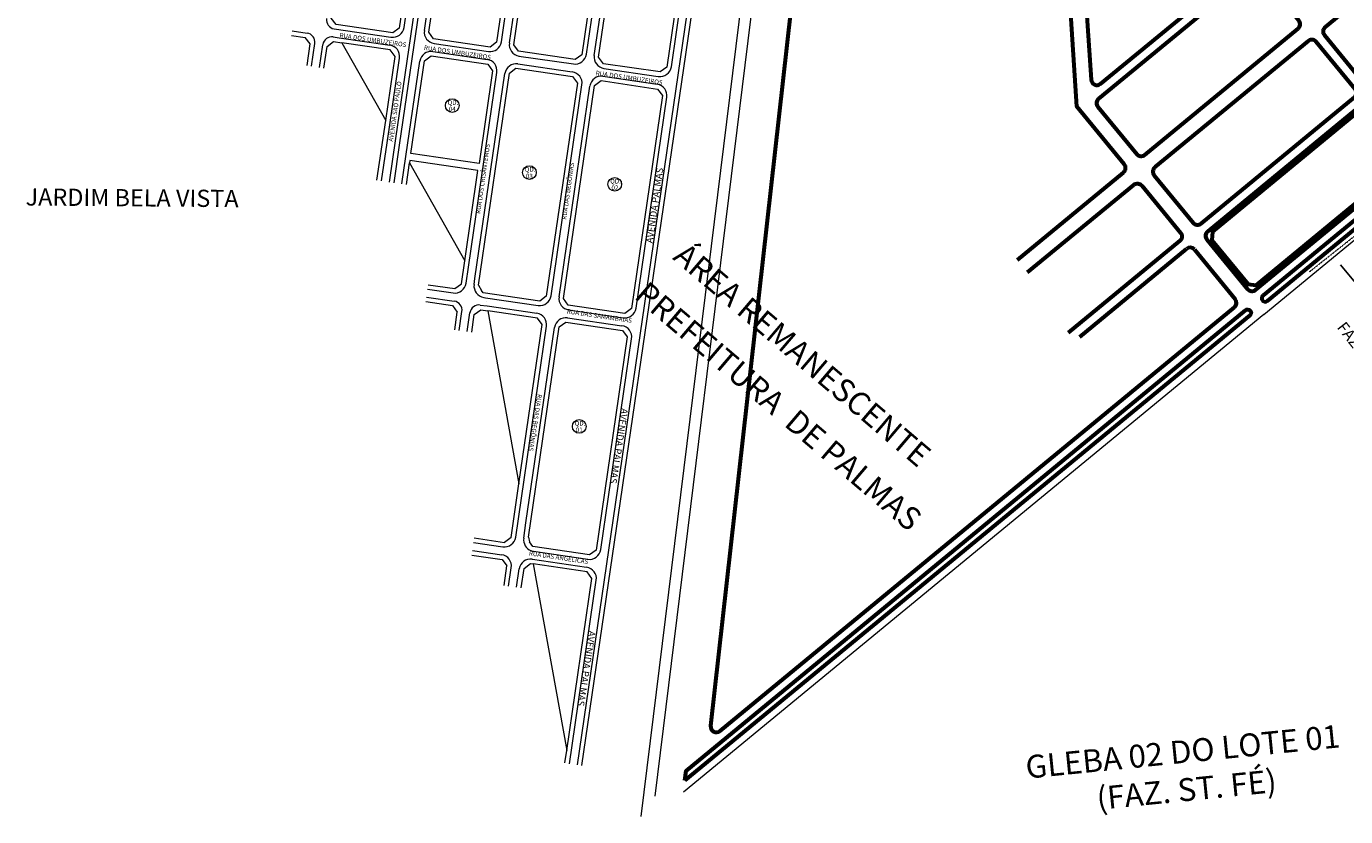
# Model space of a CAD drawing. Units: millimetres. Extents: x 0 to 23224, y 0 to 46018.
# Drawn here: x 7816 to 8968, y 2703 to 3393 of the extents above; entities that cross this region are included whole.
import ezdxf
from ezdxf.enums import TextEntityAlignment as Align

# ---------------------------------------------------------------- set-up
doc = ezdxf.new("R2010")
doc.units = ezdxf.units.MM
for name, pattern in [('CONTINUO', [0]), ('DASHED2', [0.375, 0.25, -0.125]), ('HIDDEN2', [0.1875, 0.125, -0.0625])]:
    doc.linetypes.add(name, pattern=pattern)
for name, color, linetype, lineweight in [('Ciclovia', 3, 'Continuous', 20), ('MEIO_FIO', 252, 'Continuous', 15), ('NOME DE LOTES', 252, 'CONTINUO', 0), ('NOME_AVENIDA', 7, 'Continuous', 0), ('NOME_LOT_END_VELHO', 3, 'Continuous', 25), ('NOME_RUA', 7, 'Continuous', 0), ('NUMERO_QUADRA', 7, 'Continuous', 0), ('QUADRA_INTERNA', 252, 'Continuous', 20), ('Varrição_SolNascente', 40, 'CONTINUO', 60)]:
    doc.layers.add(name, color=color, linetype=linetype, lineweight=lineweight)
doc.layers.add('DIVISA', color=3, linetype='Continuous')
doc.styles.add('ROMANS', font='romans.shx', dxfattribs={"height": 8})
doc.styles.add('ROMANTICITALIC', font='romi____.pfb')
doc.styles.get("Standard").update_dxf_attribs({"font": 'arial.ttf'})
doc.styles.add('STYLE1', font='simplex.shx')
doc.styles.add('TEXTO_2', font='romant.shx', dxfattribs={"height": 5})

msp = doc.modelspace()

# ---------------------------------------------------------------- linework, layer by layer
at = {"linetype": 'HIDDEN2', "ltscale": 200}
msp.add_line((8964, 3184.7), (9312, 2761.8), dxfattribs=at)
at = {"layer": 'Ciclovia', "color": 7, "linetype": 'DASHED2', "lineweight": 18, "ltscale": 0.3, "flags": 128}
msp.add_lwpolyline([(8936.7, 3178.4), (9406, 3549.9, -0.225194), (9416, 3552.2), (9802.9, 3467.2), (9860, 3462.7, -0.258846), (9868.9, 3456.8), (9978.6, 3245.5), (9971.8, 3125.7)], format="xyb", dxfattribs=at)
at = {"layer": 'MEIO_FIO', "ltscale": 2}
for p, q in [((8297.5, 2748.2), (8472, 3941.4)), ((8353.2, 2703), (8500.9, 3901.3)), ((8365.5, 2720.9), (8510.8, 3900.1)), ((8139, 3294.9), (8179.8, 3574.4)), ((8142.2, 3289.2), (8183.8, 3573.8)), ((8146.1, 3391.7), (8173, 3575.8)), ((8238.1, 3378.3), (8265, 3562.3)), ((8305.4, 3368.4), (8332.3, 3552.5)), ((8312.3, 3367.4), (8339.2, 3551.5)), ((8379.6, 3357.6), (8406.5, 3541.6)), ((8163.9, 3389.1), (8183.8, 3525.7)), ((8231.1, 3379.3), (8251.1, 3515.8)), ((8085.2, 3390.5), (8134.7, 3383.3)), ((8089.4, 3382.8), (8133.7, 3376.4)), ((8172.3, 3377.8), (8219.8, 3370.8)), ((8133.4, 3304.9), (8142.1, 3365)), ((8171.3, 3370.9), (8218.8, 3363.9)), ((8246.5, 3366.9), (8294, 3360)), ((8147.8, 3279.3), (8160, 3362.4)), ((8245.5, 3360), (8293, 3353.1)), ((8320.7, 3356.1), (8368.2, 3349.1)), ((8202.4, 3182.6), (8227.2, 3352.6)), ((8208, 3172.6), (8234.2, 3351.6)), ((8274.5, 3157.7), (8301.5, 3341.7)), ((8319.7, 3349.2), (8367.2, 3342.2)), ((8281.5, 3156.7), (8308.4, 3340.7)), ((8348.8, 3146.8), (8375.7, 3330.9)), ((8896.4, 3157.8), (9031.5, 3268.9)), ((8897, 3141.4), (9047.5, 3265.2)), ((8900.2, 3153.1), (9035.4, 3264.3)), ((8217.4, 3155.9), (8263.2, 3149.2)), ((8218.7, 3148.7), (8262.2, 3142.3)), ((8288.9, 3138.4), (8336.4, 3131.5)), ((8289.9, 3145.3), (8337.4, 3138.4)), ((8897, 3141.4), (8390.1, 2724.3)), ((8884.8, 3140.4), (8391.3, 2734.4)), ((8881, 3145), (8392.4, 2743)), ((8248.7, 2981), (8270.6, 3131)), ((8252.6, 2959.3), (8277.6, 3130)), ((8317.9, 2936.1), (8344.9, 3120.1)), ((8258.1, 2927.6), (8258.3, 2927.6)), ((8258.3, 2927.6), (8305.6, 2920.7)), ((8259.1, 2934.6), (8306.6, 2927.6)), ((8290.6, 2749.2), (8314, 2909.4)), ((8392.4, 2743), (8391.3, 2734.4))]:
    msp.add_line(p, q, dxfattribs=at)
at = {"layer": 'MEIO_FIO', "ltscale": 0.6}
for p, q in [((8048.3, 3388.8), (8061.5, 3386.9)), ((8065.3, 3358), (8068.2, 3377.8)), ((8072.3, 3357), (8075.2, 3376.8)), ((8084.2, 3383.6), (8089.4, 3382.8)), ((8126.5, 3257.9), (8133.4, 3304.9)), ((8133.4, 3256.8), (8139, 3294.9)), ((8137.4, 3256.3), (8142.2, 3289.2)), ((8144.3, 3255.3), (8147.8, 3279.3)), ((8200.3, 3168.5), (8202.4, 3182.6)), ((8207.3, 3167.5), (8208, 3172.6)), ((8166.7, 3163.3), (8189, 3160.1)), ((8165.7, 3156.4), (8190, 3152.9)), ((8212.7, 3149.5), (8218.7, 3148.7)), ((8215.7, 3156.2), (8217.4, 3155.9)), ((8194.3, 3127.4), (8196.7, 3143.8)), ((8201.3, 3126.4), (8203.6, 3142.8)), ((8243.7, 2946.9), (8248.7, 2981)), ((8250.7, 2945.9), (8252.6, 2959.3)), ((8206.9, 2942.2), (8232.4, 2938.5)), ((8205.9, 2935.3), (8231.4, 2931.6)), ((8237.5, 2904.1), (8239.8, 2920.2)), ((8244.4, 2903.2), (8246.8, 2919.2))]:
    msp.add_line(p, q, dxfattribs=at)
for centre, radius, start, end in [((8086.4, 3398.4), 8, 171.6818, 259.9923), ((8060.3, 3379), 8, 351.6818, 81.6818), ((8083.1, 3375.7), 8, 81.6818, 171.6818), ((8190.4, 3170), 10, 261.6818, 351.6818), ((8217.2, 3166.1), 10, 171.6818, 261.6818), ((8188.8, 3145), 8, 351.6818, 81.6818), ((8211.6, 3141.6), 8, 81.6818, 171.6818), ((8233.8, 2948.4), 10, 261.6818, 351.6818), ((8260.6, 2944.5), 10, 171.6818, 248.8308), ((8229.9, 2921.7), 10, 351.6818, 81.6818), ((8256.6, 2917.8), 10, 81.6818, 171.6818)]:
    msp.add_arc(centre, radius, start, end, dxfattribs=at)
at = {"layer": 'MEIO_FIO', "ltscale": 2}
for centre, radius, start, end in [((8086.4, 3398.4), 8, 259.9923, 261.6818), ((8136.2, 3393.2), 10, 261.6818, 351.6818), ((8173.8, 3387.7), 10, 171.6818, 261.6818), ((8132.3, 3366.5), 10, 351.6818, 81.6818), ((8221.3, 3380.7), 10, 261.6818, 351.6818), ((8248, 3376.8), 10, 171.6818, 261.6818), ((8169.9, 3361), 10, 81.6818, 171.6818), ((8295.5, 3369.9), 10, 261.6818, 351.6818), ((8322.2, 3366), 10, 171.6818, 261.6818), ((8217.3, 3354), 10, 351.6818, 81.6818), ((8244.1, 3350.1), 10, 81.6818, 171.6818), ((8291.6, 3343.2), 10, 351.6818, 81.6818), ((8369.7, 3359), 10, 261.6818, 351.6818), ((8318.3, 3339.3), 10, 81.6818, 171.6818), ((8365.8, 3332.3), 10, 351.6818, 81.6818), ((8264.7, 3159.1), 10, 261.6818, 351.6818), ((8898.3, 3155.4), 3, 129.4479, 309.4479), ((8291.4, 3155.2), 10, 171.6818, 261.6818), ((8338.9, 3148.3), 10, 261.6818, 351.6818), ((8882.9, 3142.7), 3, 309.4479, 129.4479), ((8260.7, 3132.4), 10, 351.6818, 81.6818), ((8287.5, 3128.5), 10, 81.6818, 171.6818), ((8335, 3121.6), 10, 351.6818, 81.6818), ((8260.6, 2944.5), 10, 248.8308, 261.6818), ((8308, 2937.5), 10, 261.6818, 351.6818), ((8304.1, 2910.8), 10, 351.6818, 81.6818)]:
    msp.add_arc(centre, radius, start, end, dxfattribs=at)
at = {"layer": 'NUMERO_QUADRA', "ltscale": 2}
for centre in [(8188.2, 3323.6), (8255.6, 3265.2), (8330.2, 3254.9), (8299.2, 3043.6)]:
    msp.add_circle(centre, 5.98, dxfattribs=at)
at = {"layer": 'QUADRA_INTERNA', "ltscale": 2}
for p, q in [((8301.5, 2747.6), (8476, 3940.8)), ((8218, 3152.3), (8218.2, 3152.3)), ((8254.8, 2946.9), (8255.6, 2942.9)), ((8286.7, 2749.8), (8288.2, 2760.6))]:
    msp.add_line(p, q, dxfattribs=at)
at = {"layer": 'QUADRA_INTERNA', "ltscale": 0.6}
for p, q in [((8047.7, 3384.9), (8059.9, 3383.1)), ((8064.1, 3377.4), (8059.9, 3383.1)), ((8061.4, 3358.6), (8064.1, 3377.4)), ((8079, 3375.3), (8084.6, 3379.5)), ((8084.6, 3379.5), (8091.8, 3378.4)), ((8076.2, 3356.4), (8079, 3375.3)), ((8122.5, 3258.4), (8130.1, 3310.6)), ((8148.2, 3254.7), (8151, 3273.6)), ((8196.2, 3168.1), (8199.2, 3188.2)), ((8167.3, 3167.3), (8190.6, 3163.9)), ((8167.3, 3167.3), (8190.6, 3163.9)), ((8190.6, 3163.9), (8196.2, 3168.1)), ((8165.1, 3152.5), (8188.4, 3149.1)), ((8165.1, 3152.5), (8188.4, 3149.1)), ((8188.4, 3149.1), (8192.6, 3143.4)), ((8190.4, 3128), (8192.6, 3143.4)), ((8205.2, 3125.8), (8207.5, 3141.2)), ((8207.5, 3141.2), (8213.1, 3145.4)), ((8213.1, 3145.4), (8219.4, 3144.5)), ((8239.6, 2946.5), (8246.5, 2993.4)), ((8207.5, 2946.2), (8234, 2942.3)), ((8239.6, 2946.5), (8234, 2942.3)), ((8205.3, 2931.3), (8231.8, 2927.4)), ((8231.8, 2927.4), (8236, 2921.8)), ((8233.5, 2904.7), (8236, 2921.8)), ((8248.4, 2902.6), (8250.9, 2919.6)), ((8250.9, 2919.6), (8256.5, 2923.8)), ((8256.5, 2923.8), (8259, 2923.5))]:
    msp.add_line(p, q, dxfattribs=at)
at = {"layer": 'QUADRA_INTERNA'}
for points in [[(8169.1, 3577.3), (8142, 3391.3), (8136.3, 3387.1), (8086.8, 3394.3), (8082.6, 3400), (8109.8, 3586), (8115.5, 3590.3), (8164.9, 3583), (8169.1, 3577.3), (8169.1, 3577.3)], [(8328.5, 3554.1), (8301.3, 3368), (8295.6, 3363.8), (8246.1, 3371), (8241.9, 3376.7), (8269.1, 3562.7), (8274.8, 3567), (8324.2, 3559.7), (8328.5, 3554.1), (8328.5, 3554.1)], [(8402.7, 3543.2), (8375.5, 3357.2), (8369.8, 3353), (8320.3, 3360.2), (8316.1, 3365.9), (8343.3, 3551.9), (8349, 3556.1), (8398.4, 3548.9), (8402.7, 3543.2), (8402.7, 3543.2)], [(8247.3, 3517.4), (8227, 3378.9), (8221.4, 3374.7), (8171.9, 3381.9), (8167.7, 3387.6), (8187.9, 3526.1), (8193.6, 3530.3), (8243.1, 3523.1)], [(8130.1, 3310.6), (8138.3, 3366.6), (8134.1, 3372.3), (8091.8, 3378.4)], [(8223.4, 3354.1), (8211.6, 3273), (8152.2, 3281.7), (8164.1, 3362.8), (8169.7, 3367.1), (8219.2, 3359.8)], [(8371.9, 3332.4), (8344.7, 3146.4), (8339, 3142.2), (8289.5, 3149.4), (8285.3, 3155.1), (8312.5, 3341.1), (8318.2, 3345.4), (8367.6, 3338.1), (8371.9, 3332.4), (8371.9, 3332.4)], [(8199.2, 3188.2), (8210.7, 3267.1), (8151.3, 3275.8), (8151, 3273.6)], [(8246.5, 2993.4), (8266.8, 3132.5), (8262.6, 3138.2), (8219.4, 3144.5)], [(8288.2, 2760.6), (8310.2, 2910.9), (8306, 2916.6), (8259, 2923.5)]]:
    msp.add_lwpolyline(points, close=True, dxfattribs=at)
for points in [[(8211.2, 3166.9), (8238.3, 3352), (8243.9, 3356.2), (8293.4, 3349), (8297.6, 3343.3), (8297.6, 3343.3), (8297.6, 3343.3), (8270.4, 3157.3), (8264.8, 3153), (8215.3, 3160.3), (8213.9, 3162.2)], [(8211.2, 3166.9), (8213.9, 3162.2)], [(8254.8, 2946.9), (8281.7, 3130.4), (8287.3, 3134.6), (8336.8, 3127.4), (8341, 3121.7), (8341, 3121.7), (8341, 3121.7), (8313.8, 2935.7), (8308.2, 2931.4), (8258.7, 2938.7), (8255.6, 2942.9)]]:
    msp.add_lwpolyline(points, dxfattribs=at)
at = {"layer": 'Varrição_SolNascente'}
for p, q in [((8736.3, 3121.9), (8829.4, 3198.5)), ((8836.5, 3197.9), (8872.1, 3154.6))]:
    msp.add_line(p, q, dxfattribs=at)
for points in [[(8681.8, 3189.1), (8774.5, 3265.3, 0.414214), (8775.2, 3272.4), (8733.7, 3322.8), (8727.5, 3417.8), (8741.2, 3529.4, 0.414214), (8736.9, 3535), (8667.4, 3543.5), (8679.1, 3639, 0.414214), (8674.8, 3644.6), (8517.8, 3664, 0.417461), (8512.2, 3659.6), (8413.9, 2782.3, 0.673483), (8422.1, 2777.9), (8871.4, 3147.6)], [(8900.4, 3153.1), (9035.4, 3264.3, 0.999537), (9031.5, 3268.9), (8896.4, 3157.8, 1), (8900.2, 3153.1, -1.858939)], [(8690.6, 3178.2), (8783.4, 3254.5, -0.414214), (8790.4, 3253.8), (8824.4, 3212.5, -0.414214), (8823.7, 3205.5), (8726.2, 3125.2)], [(8391.3, 2734.4), (8392.4, 2743), (8881, 3145, -1), (8884.8, 3140.4), (8391.3, 2734.4)]]:
    msp.add_lwpolyline(points, format="xyb", dxfattribs=at)
for points in [[(8880.9, 3446.8, 0.414214), (8881.6, 3453.8), (8846, 3497.1, 0.414214), (8839, 3497.8), (8823.7, 3485.2), (8746.9, 3422, 0.119058), (8745.5, 3420.1), (8742.4, 3412.9, 0.119058), (8742, 3410.5), (8746.2, 3346.2, 0.610902), (8754.4, 3342.7)], [(9108.2, 3446), (9074.2, 3487.3, 0.414214), (9067.2, 3488), (8950.6, 3392.1, 0.414214), (8949.9, 3385), (8983.9, 3343.7, 0.414214), (8990.9, 3343.1), (9107.5, 3439, 0.414214)], [(8927, 3390.8, 0.414214), (8927.7, 3397.9), (8893.7, 3439.2, 0.414214), (8886.6, 3439.9), (8752.7, 3329.6, 0.414214), (8752, 3322.6), (8786, 3281.3, 0.414214), (8793, 3280.6)], [(8976.2, 3331, 0.414214), (8976.9, 3338), (8942.9, 3379.3, 0.414214), (8935.9, 3380), (8801.9, 3269.8, 0.414214), (8801.2, 3262.7), (8835.2, 3221.4, 0.414214), (8842.3, 3220.7)], [(9023.9, 3273.1, 0.414214), (9024.6, 3280.1), (8989, 3323.3, 0.414214), (8982, 3324), (8848, 3213.8, 0.414214), (8847.3, 3206.8), (8882.9, 3163.5, 0.414214), (8889.9, 3162.8)]]:
    msp.add_lwpolyline(points, format="xyb", close=True, dxfattribs=at)
msp.add_lwpolyline([(9019.7, 3273.5), (9020.4, 3280.5), (8988.6, 3319.1), (8981.5, 3319.8), (8852.2, 3213.4), (8851.5, 3206.3), (8883.3, 3167.7), (8890.3, 3167)], close=True, dxfattribs=at)
for centre, start, end in [((8832.6, 3194.7), 39.4479, 129.4479), ((8868.2, 3151.4), 309.4479, 39.4479)]:
    msp.add_arc(centre, 5, start, end, dxfattribs=at)

# ---------------------------------------------------------------- texts
at = {"layer": 'DIVISA', "ltscale": 2}
for s, p in [('ÁREA REMANESCENTE ', (8380, 3190)), ('PREFEITURA  DE PALMAS', (8346.2, 3156.2))]:
    msp.add_text(s, height=19.997, rotation=319.595, dxfattribs=at).set_placement(p)
at = {"layer": 'DIVISA', "insert": (8825.2, 2769.7), "char_height": 19.997, "width": 394.671, "attachment_point": 2, "rotation": 5.7032}
msp.add_mtext('{\\C0;GLEBA 02 DO LOTE 01\\P(FAZ. ST. FÉ)}', dxfattribs=at)
at = {"layer": 'NOME DE LOTES', "lineweight": 25, "ltscale": 2}
msp.add_text(' FAZENDA SANTA FÉ', height=10, rotation=307.8742, dxfattribs=at).set_placement((8958.5, 3132.3))
at = {"layer": 'NOME_AVENIDA', "ltscale": 2, "style": 'ROMANTICITALIC'}
for p in [(8333, 3026.6), (8304.6, 2832.4)]:
    msp.add_text('AVENIDA PALMAS', height=6, rotation=261.1339, dxfattribs=at).set_placement(p, align=Align.MIDDLE)
at = {"layer": 'NOME_LOT_END_VELHO', "ltscale": 2, "style": 'ROMANS'}
msp.add_text('JARDIM BELA VISTA', height=15, rotation=359.5508, dxfattribs=at).set_placement((7815.6, 3236.4))
at = {"layer": 'NOME_RUA', "ltscale": 2}
for s, height, rotation, style, p in [('RUA DOS UMBUZEIROS', 4, 351.6048, 'STYLE1', (8118.9, 3380.4)), ('RUA DOS UMBUZEIROS', 4, 351.6048, 'STYLE1', (8192.7, 3369.5)), ('RUA DOS UMBUZEIROS', 4, 351.6048, 'STYLE1', (8342.7, 3347.4)), ('AVENIDA SÃO PAULO', 4, 81.8832, 'STYLE1', (8138.8, 3318.4)), ('RUA DOS CRISÂNTEMOS', 4, 81.8832, 'STYLE1', (8215.5, 3259.6)), ('RUA DAS BEGÔNIAS', 4, 81.8832, 'STYLE1', (8289.8, 3248.9)), ('AVENIDA PALMAS', 6, 81.8832, 'STYLE1', (8365.8, 3236.4)), ('RUA DAS SAMAMBAIAS', 4, 351.6048, 'STYLE1', (8316.7, 3139.5)), ('RUA DAS BEGÔNIAS', 4, 261.1339, 'ROMANTICITALIC', (8260.2, 3047)), ('RUA DAS ANGÉLICAS', 4, 351.6048, 'STYLE1', (8281.1, 2928.7))]:
    msp.add_text(s, height=height, rotation=rotation, dxfattribs=dict(at, style=style)).set_placement(p, align=Align.MIDDLE)
at = {"layer": 'NUMERO_QUADRA', "ltscale": 15, "style": 'TEXTO_2'}
for s, p in [('04', (8188.2, 3320.1)), ('03', (8255.6, 3261.6)), ('02', (8330.3, 3251.4)), ('01', (8299.2, 3040.1))]:
    msp.add_text(s, height=4, rotation=359.8446, dxfattribs=at).set_placement(p, align=Align.MIDDLE)
at = {"layer": 'NUMERO_QUADRA', "ltscale": 15, "char_height": 4, "width": 2.186, "attachment_point": 1, "rotation": 359.8446, "style": 'TEXTO_2'}
for insert in [(8184.2, 3328.3), (8251.6, 3269.9), (8326.2, 3259.6), (8295.2, 3048.3)]:
    msp.add_mtext('{\\C0;QD.}', dxfattribs=dict(at, insert=insert))

doc.saveas('drawing.dxf')
